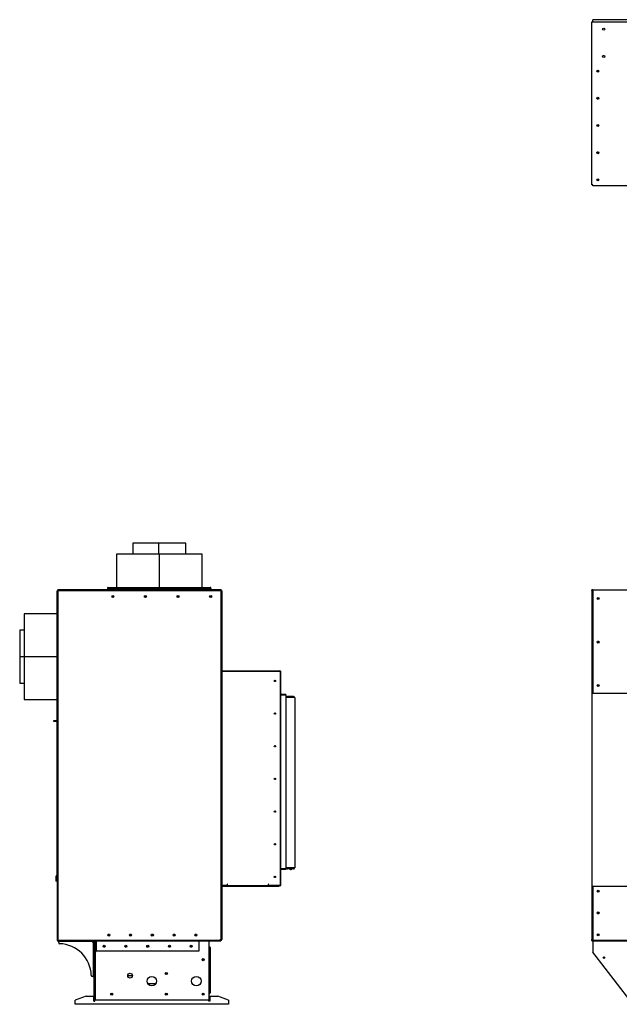
# Model space of a CAD drawing. Units: inches. Extents: x -79 to 86, y -14 to 80.
# Drawn here: x -79 to -24, y -14 to 77 of the extents above; entities that cross this region are included whole.
import ezdxf

# ---------------------------------------------------------------- set-up
doc = ezdxf.new("R2010")
doc.units = ezdxf.units.IN
doc.header["$MEASUREMENT"] = 0

msp = doc.modelspace()

# ---------------------------------------------------------------- linework, layer by layer
at = {"color": 7, "linetype": 'Continuous', "lineweight": 25}
for p, q in [((-26.348, 61.617), (-26.348, 76.586)), ((-26.348, 76.586), (34.334, 76.586)), ((-2.078, 76.77), (-26.257, 76.77)), ((-26.257, 76.586), (-26.257, 76.77)), ((-26.257, 61.617), (-26.348, 61.617)), ((-26.257, 61.526), (-26.257, 61.617)), ((34.243, 61.526), (-26.257, 61.526)), ((-68.536, 28.678), (-68.536, 27.678)), ((-66.161, 28.678), (-68.536, 28.678)), ((-63.661, 28.678), (-66.161, 28.678)), ((-66.161, 28.678), (-66.161, 27.678)), ((-66.161, 28.678), (-66.161, 27.678)), ((-66.161, 28.678), (-66.161, 28.678)), ((-63.661, 27.678), (-63.661, 28.678)), ((-70.036, 27.678), (-70.036, 24.624)), ((-66.095, 27.678), (-70.036, 27.678)), ((-66.095, 27.678), (-66.095, 24.624)), ((-66.094, 27.678), (-66.094, 27.678)), ((-66.094, 27.678), (-66.094, 24.624)), ((-66.094, 27.678), (-66.094, 24.624)), ((-62.161, 27.678), (-66.094, 27.678)), ((-62.161, 24.624), (-62.161, 27.678)), ((-70.848, 24.521), (-70.848, 24.396)), ((-70.848, 24.521), (-61.348, 24.521)), ((-70.797, 24.624), (-61.4, 24.624)), ((-70.797, 24.588), (-70.797, 24.624)), ((-70.797, 24.557), (-70.797, 24.521)), ((-70.78, 24.557), (-70.797, 24.557)), ((-61.4, 24.557), (-61.416, 24.557)), ((-61.4, 24.588), (-61.4, 24.624)), ((-61.4, 24.557), (-61.4, 24.521)), ((-61.348, 24.521), (-61.348, 24.396)), ((-75.413, 24.305), (-75.473, 24.305)), ((-75.473, -1.798), (-75.473, 24.305)), ((-75.413, -1.798), (-75.413, 24.305)), ((-75.413, 24.305), (-75.408, 24.305)), ((-60.439, 24.396), (-75.408, 24.396)), ((-75.408, 24.336), (-75.408, 24.396)), ((-60.439, 24.336), (-75.408, 24.336)), ((-75.317, 24.305), (-75.408, 24.305)), ((-75.408, 24.305), (-75.408, -7.758)), ((-75.317, 24.305), (-75.317, 24.336)), ((-75.317, 24.336), (-60.499, 24.336)), ((-60.499, 24.336), (-60.499, 24.305)), ((-60.408, 24.305), (-60.499, 24.305)), ((-60.439, 24.336), (-60.439, 24.396)), ((-60.408, -7.698), (-60.408, 24.305)), ((-60.408, 24.305), (-60.408, 14.916)), ((-60.348, 24.305), (-60.348, 14.916)), ((-26.348, 24.336), (-26.348, 24.396)), ((-26.257, 24.396), (-26.348, 24.396)), ((-26.348, 24.336), (-26.348, 24.305)), ((-26.257, 24.336), (-26.348, 24.336)), ((-26.348, 24.305), (-26.348, -7.698)), ((-26.257, 24.305), (-26.348, 24.305)), ((-26.288, 24.336), (-26.288, 24.305)), ((-26.257, 24.305), (-26.257, 24.396)), ((-26.257, 24.396), (34.243, 24.396)), ((-26.257, 24.305), (-26.257, 14.916)), ((-75.473, 22.209), (-78.505, 22.209)), ((-78.505, 22.209), (-78.505, 18.275)), ((-78.505, 20.709), (-78.926, 20.709)), ((-78.926, 20.709), (-78.926, 18.274)), ((-78.926, 18.274), (-78.926, 18.274)), ((-78.926, 18.274), (-78.505, 18.274)), ((-78.926, 18.274), (-78.505, 18.274)), ((-78.926, 18.273), (-78.926, 15.834)), ((-78.926, 18.273), (-78.505, 18.273)), ((-78.505, 18.275), (-78.505, 18.275)), ((-78.505, 18.275), (-75.473, 18.275)), ((-78.505, 18.275), (-75.473, 18.275)), ((-78.505, 18.274), (-78.505, 14.334)), ((-78.505, 18.274), (-75.473, 18.274)), ((-60.348, 16.958), (-55.004, 16.958)), ((-60.348, 16.922), (-55.004, 16.922)), ((-60.317, 16.831), (-60.317, 16.922)), ((-60.317, 16.922), (-54.973, 16.922)), ((-60.317, 14.911), (-60.317, 16.831)), ((-54.973, 16.922), (-54.973, 16.831)), ((-54.973, 16.831), (-54.973, -2.761)), ((-54.973, 16.831), (-54.913, 16.831)), ((-54.937, 16.831), (-54.937, 16.891)), ((-54.913, -2.761), (-54.913, 16.831)), ((-78.926, 15.834), (-78.505, 15.834)), ((-60.348, 15.922), (-60.317, 15.922)), ((-55.532, 16.015), (-55.414, 16.015)), ((-55.528, 16.005), (-55.528, 16.015)), ((-55.521, 16.075), (-55.425, 16.075)), ((-55.468, 16.097), (-55.468, 16.075)), ((-55.468, 15.973), (-55.468, 16.015)), ((-60.348, 14.916), (-60.408, 14.916)), ((-60.408, 14.911), (-60.348, 14.911)), ((-60.317, 15.015), (-60.348, 15.015)), ((-60.348, 14.911), (-60.348, -2.761)), ((-60.317, 14.911), (-60.348, 14.911)), ((-54.913, 14.825), (-54.476, 14.825)), ((-54.913, 14.765), (-54.882, 14.765)), ((-54.882, 14.765), (-54.476, 14.765)), ((-54.476, 14.765), (-54.476, 14.825)), ((-54.476, 14.765), (-54.476, -1.235)), ((-54.476, 14.609), (-54.399, 14.609)), ((-54.476, 14.609), (-54.304, 14.609)), ((-54.407, 14.578), (-54.476, 14.578)), ((-54.399, 14.525), (-54.476, 14.525)), ((-53.698, 14.516), (-54.476, 14.516)), ((-54.407, 14.578), (-54.407, 14.525)), ((-54.407, 14.547), (-54.399, 14.547)), ((-54.399, 14.547), (-54.399, 14.609)), ((-54.304, 14.585), (-54.304, 14.609)), ((-53.76, 14.609), (-54.304, 14.609)), ((-54.304, 14.516), (-54.304, 14.585)), ((-53.76, 14.547), (-54.304, 14.547)), ((-53.632, 14.516), (-53.698, 14.516)), ((-53.632, 14.516), (-53.632, -1.142)), ((-26.257, 14.916), (-22.783, 14.916)), ((-78.505, 14.334), (-75.473, 14.334)), ((-75.788, 12.336), (-75.788, 12.396)), ((-75.788, 12.396), (-75.538, 12.396)), ((-75.538, 12.336), (-75.788, 12.336)), ((-75.788, 12.3), (-75.788, 12.336)), ((-75.538, 12.3), (-75.788, 12.3)), ((-75.538, 12.396), (-75.538, 12.336)), ((-75.538, 12.396), (-75.473, 12.396)), ((-75.538, 12.336), (-75.473, 12.336)), ((-75.538, 12.336), (-75.538, 12.3)), ((-75.473, 12.3), (-75.538, 12.3)), ((-75.413, -1.798), (-75.473, -1.798)), ((-75.408, -1.798), (-75.413, -1.798)), ((-54.882, -1.235), (-54.913, -1.235)), ((-54.476, -1.295), (-54.913, -1.295)), ((-54.476, -1.235), (-54.882, -1.235)), ((-53.698, -1.142), (-54.476, -1.142)), ((-54.476, -1.151), (-54.399, -1.151)), ((-54.399, -1.173), (-54.476, -1.173)), ((-54.399, -1.234), (-54.476, -1.234)), ((-54.304, -1.235), (-54.476, -1.235)), ((-54.476, -1.235), (-54.476, -1.295)), ((-54.399, -1.173), (-54.399, -1.234)), ((-54.304, -1.235), (-54.304, -1.142)), ((-54.304, -1.173), (-54.294, -1.173)), ((-54.304, -1.235), (-54.294, -1.235)), ((-54.294, -1.173), (-54.294, -1.235)), ((-53.76, -1.173), (-54.294, -1.173)), ((-53.76, -1.235), (-54.294, -1.235)), ((-54.072, -1.142), (-54.072, -1.173)), ((-54.048, -1.273), (-53.972, -1.273)), ((-53.947, -1.173), (-53.947, -1.142)), ((-53.632, -1.142), (-53.698, -1.142)), ((-75.592, -1.941), (-75.592, -2.349)), ((-75.532, -2.349), (-75.592, -2.349)), ((-75.532, -1.941), (-75.532, -2.349)), ((-75.468, -1.941), (-75.468, -7.758)), ((-75.408, -1.941), (-75.408, -7.758)), ((-59.817, -2.64), (-59.847, -2.64)), ((-59.847, -2.64), (-59.847, -2.761)), ((-59.817, -2.67), (-59.817, -2.64)), ((-59.817, -2.761), (-59.817, -2.67)), ((-56.068, -2.64), (-56.098, -2.64)), ((-56.098, -2.64), (-56.098, -2.67)), ((-56.098, -2.67), (-56.098, -2.761)), ((-56.068, -2.761), (-56.068, -2.64)), ((-55.414, -1.985), (-55.532, -1.985)), ((-55.528, -1.985), (-55.528, -1.935)), ((-55.468, -1.985), (-55.468, -1.903)), ((-60.408, -2.761), (-60.348, -2.761)), ((-60.348, -2.852), (-60.408, -2.852)), ((-60.408, -2.852), (-60.408, -7.698)), ((-60.348, -2.761), (-60.317, -2.761)), ((-60.348, -2.852), (-60.348, -7.698)), ((-59.847, -2.761), (-60.317, -2.761)), ((-60.317, -2.821), (-55.074, -2.821)), ((-59.847, -2.761), (-56.068, -2.761)), ((-54.973, -2.761), (-56.068, -2.761)), ((-55.074, -2.761), (-55.074, -2.821)), ((-54.973, -2.761), (-54.913, -2.761)), ((-26.257, -2.852), (-26.257, -7.698)), ((-22.723, -2.852), (-26.257, -2.852)), ((-75.408, -7.758), (-75.317, -7.758)), ((-75.377, -7.789), (-75.377, -7.849)), ((-75.377, -7.789), (-72.124, -7.789)), ((-75.377, -7.849), (-72.124, -7.849)), ((-75.343, -7.849), (-75.343, -7.909)), ((-72.218, -7.909), (-75.343, -7.909)), ((-75.343, -7.909), (-75.343, -7.94)), ((-75.343, -8), (-75.343, -7.94)), ((-75.317, -7.789), (-75.317, -7.758)), ((-60.499, -7.789), (-75.317, -7.789)), ((-72.218, -7.849), (-72.218, -7.909)), ((-72.218, -7.94), (-72.218, -7.909)), ((-72.218, -7.974), (-72.218, -7.94)), ((-72.184, -7.974), (-72.218, -7.974)), ((-72.153, -7.974), (-72.184, -7.974)), ((-72.153, -11.099), (-72.153, -7.974)), ((-72.093, -7.974), (-72.153, -7.974)), ((-72.124, -7.789), (-72.124, -7.849)), ((-72.093, -7.88), (-72.093, -8.88)), ((-72.033, -7.789), (-72.033, -8.88)), ((-72.033, -7.88), (-72.033, -8.88)), ((-71.964, -7.789), (-71.964, -7.826)), ((-71.958, -7.826), (-71.958, -8.88)), ((-71.958, -7.849), (-61.508, -7.849)), ((-71.873, -7.88), (-71.873, -7.849)), ((-71.873, -8.789), (-71.873, -7.88)), ((-62.448, -7.849), (-62.448, -7.88)), ((-62.448, -7.88), (-62.448, -8.789)), ((-61.514, -13.289), (-61.514, -7.849)), ((-61.508, -7.849), (-61.508, -7.789)), ((-61.508, -7.849), (-60.448, -7.849)), ((-60.499, -7.789), (-60.499, -7.698)), ((-60.499, -7.698), (-60.408, -7.698)), ((-60.499, -7.729), (-60.439, -7.729)), ((-60.499, -7.789), (-60.439, -7.789)), ((-60.448, -7.849), (-60.448, -7.789)), ((-60.439, -7.729), (-60.439, -7.789)), ((-26.348, -7.698), (-26.257, -7.698)), ((-26.348, -7.789), (-26.348, -7.698)), ((-26.288, -7.789), (-26.348, -7.789)), ((-26.348, -7.789), (-26.348, -7.849)), ((-26.348, -7.849), (-26.257, -7.849)), ((-26.288, -7.698), (-26.288, -7.729)), ((-26.288, -7.729), (-26.257, -7.729)), ((-26.288, -7.729), (-26.288, -7.789)), ((-26.288, -7.789), (-26.257, -7.789)), ((-26.257, -7.789), (-26.257, -7.698)), ((34.243, -7.789), (-26.257, -7.789)), ((-26.257, -7.826), (-26.257, -8.88)), ((-26.197, -7.849), (-26.197, -7.789)), ((-26.197, -7.849), (-22.453, -7.849)), ((-72.033, -8.88), (-72.093, -8.88)), ((-72.093, -13.289), (-72.093, -8.88)), ((-72.033, -13.289), (-72.033, -8.88)), ((-71.958, -8.88), (-72.033, -8.88)), ((-71.958, -13.289), (-71.958, -8.88)), ((-62.448, -8.789), (-71.873, -8.789)), ((-63.114, -8.293), (-63.114, -8.376)), ((-61.484, -8.459), (-61.514, -8.459)), ((-61.484, -8.476), (-61.484, -8.459)), ((-61.453, -8.459), (-61.423, -8.459)), ((-61.423, -8.459), (-61.423, -12.618)), ((-22.863, -13.289), (-26.257, -8.88)), ((-72.184, -11.099), (-72.245, -11.099)), ((-72.184, -11.099), (-72.153, -11.099)), ((-72.093, -11.099), (-72.153, -11.099)), ((-68.564, -11.041), (-69.002, -11.041)), ((-66.432, -11.796), (-67.134, -11.796)), ((-61.484, -12.618), (-61.514, -12.618)), ((-61.484, -12.618), (-61.484, -12.601)), ((-61.453, -12.618), (-61.423, -12.618)), ((-72.823, -12.914), (-73.823, -13.289)), ((-73.823, -13.573), (-73.823, -13.289)), ((-72.823, -12.914), (-72.105, -12.914)), ((-72.105, -13.389), (-72.105, -12.914)), ((-72.105, -13.389), (-72.005, -13.389)), ((-72.033, -13.289), (-72.093, -13.289)), ((-71.958, -13.289), (-72.033, -13.289)), ((-72.005, -13.389), (-72.005, -13.289)), ((-71.927, -13.289), (-71.958, -13.289)), ((-61.514, -13.289), (-71.927, -13.289)), ((-61.542, -13.389), (-61.542, -13.289)), ((-61.442, -13.389), (-61.542, -13.389)), ((-61.442, -12.914), (-61.442, -13.389)), ((-61.442, -12.914), (-60.723, -12.914)), ((-59.723, -13.289), (-60.723, -12.914)), ((-59.723, -13.289), (-59.723, -13.573)), ((-73.823, -13.664), (-73.823, -13.573)), ((-59.723, -13.664), (-73.823, -13.664)), ((-59.723, -13.573), (-59.723, -13.664))]:
    msp.add_line(p, q, dxfattribs=at)
at = {"color": 7, "linetype": 'Continuous', "lineweight": 25, "flags": 128}
for points in [[(-70.783, 24.572), (-70.783, 24.572)], [(-70.783, 24.572), (-70.783, 24.572)], [(-61.413, 24.572), (-61.413, 24.572)], [(-61.413, 24.572), (-61.413, 24.572)], [(-75.317, 24.313), (-75.321, 24.309), (-75.325, 24.305)], [(-26.257, 24.313), (-26.262, 24.309), (-26.266, 24.305)], [(-61.468, -8.473), (-61.468, -8.473)], [(-61.468, -8.473), (-61.468, -8.473)], [(-61.468, -12.604), (-61.468, -12.604)], [(-61.468, -12.604), (-61.468, -12.604)]]:
    msp.add_lwpolyline(points, dxfattribs=at)
at = {"color": 7, "linetype": 'Continuous', "lineweight": 25}
for centre, radius in [((-25.257, 75.901), 0.0938), ((-25.257, 73.401), 0.0938), ((-25.788, 72.052), 0.0938), ((-25.788, 72.052), 0.0625), ((-25.788, 69.552), 0.0938), ((-25.788, 69.552), 0.0625), ((-25.788, 67.052), 0.0938), ((-25.788, 67.052), 0.0625), ((-25.788, 64.552), 0.0938), ((-25.788, 64.552), 0.0625), ((-25.788, 62.052), 0.0938), ((-25.788, 62.052), 0.0625), ((-70.374, 23.79), 0.0938), ((-70.374, 23.79), 0.0625), ((-67.374, 23.79), 0.0938), ((-67.374, 23.79), 0.0625), ((-64.374, 23.79), 0.0938), ((-64.374, 23.79), 0.0625), ((-61.374, 23.79), 0.0938), ((-61.374, 23.79), 0.0625), ((-25.757, 23.61), 0.0938), ((-25.757, 23.61), 0.0625), ((-25.757, 19.61), 0.0938), ((-25.757, 19.61), 0.0625), ((-55.473, 16.035), 0.0625), ((-25.757, 15.61), 0.0938), ((-25.757, 15.61), 0.0625), ((-55.473, 13.035), 0.0625), ((-55.473, 10.035), 0.0625), ((-55.473, 7.035), 0.0625), ((-55.473, 4.035), 0.0625), ((-55.473, 1.035), 0.0625), ((-55.473, -1.965), 0.0625), ((-25.757, -3.275), 0.0938), ((-25.757, -3.275), 0.0625), ((-25.757, -5.275), 0.0938), ((-25.757, -5.275), 0.0625), ((-70.736, -7.303), 0.0938), ((-68.736, -7.303), 0.0938), ((-66.736, -7.303), 0.0938), ((-64.736, -7.303), 0.0938), ((-62.736, -7.303), 0.0938), ((-25.757, -7.275), 0.0938), ((-25.757, -7.275), 0.0625), ((-70.736, -7.303), 0.0625), ((-68.736, -7.303), 0.0625), ((-66.736, -7.303), 0.0625), ((-64.736, -7.303), 0.0625), ((-62.736, -7.303), 0.0625), ((-71.161, -8.334), 0.0938), ((-71.161, -8.334), 0.0625), ((-69.161, -8.334), 0.0938), ((-69.161, -8.334), 0.0625), ((-67.161, -8.334), 0.0938), ((-67.161, -8.334), 0.0625), ((-65.161, -8.334), 0.0938), ((-65.161, -8.334), 0.0625), ((-63.161, -8.334), 0.0938), ((-63.161, -8.334), 0.0625), ((-62.074, -9.564), 0.0938), ((-62.074, -9.563), 0.0625), ((-25.241, -9.38), 0.0625), ((-68.783, -11.035), 0.219), ((-65.449, -10.836), 0.0938), ((-65.449, -10.836), 0.0625), ((-66.783, -11.535), 0.437), ((-62.689, -11.535), 0.438), ((-70.469, -12.729), 0.0938), ((-65.449, -12.729), 0.0938), ((-62.074, -12.729), 0.0938), ((-70.469, -12.729), 0.0625), ((-65.449, -12.729), 0.0625), ((-62.074, -12.729), 0.0625)]:
    msp.add_circle(centre, radius, dxfattribs=at)
for centre, radius, start, end in [((-26.257, 61.677), 0.091, 221.24961, 270), ((-25.788, 62.147), 0.0625, 228.90319, 311.09681), ((-60.439, 24.305), 0.091, 0, 90), ((-60.439, 24.305), 0.031, 0, 90), ((-60.257, 16.831), 0.091, 131.24961, 180), ((-55.004, 16.891), 0.067, 0, 90), ((-54.296, 14.441), 0.106, 45.0357, 90), ((-53.76, 14.516), 0.093, 0, 90), ((-53.76, 14.516), 0.031, 0, 90), ((-53.76, -1.142), 0.093, 270, 0), ((-53.76, -1.142), 0.031, 270, 0), ((-75.5, -1.941), 0.092, 0, 180), ((-75.5, -1.941), 0.032, 0, 180), ((-60.317, -2.852), 0.091, 90, 180), ((-60.317, -2.852), 0.031, 90, 180), ((-75.377, -7.758), 0.091, 180, 270), ((-75.377, -7.758), 0.031, 180, 270), ((-75.243, -8), 0.1, 180, 268.15143), ((-75.343, -11.099), 3, 1.84857, 88.15143), ((-72.124, -7.88), 0.091, 0, 90), ((-72.124, -7.88), 0.031, 0, 90), ((-61.483, -7.88), 0.031, 90, 180), ((-60.439, -7.698), 0.091, 270, 0), ((-60.439, -7.698), 0.031, 270, 0), ((-26.197, -7.758), 0.091, 199.91705, 270), ((-72.245, -10.999), 0.1, 181.84857, 270)]:
    msp.add_arc(centre, radius, start, end, dxfattribs=at)
for major_axis, start_param, end_param in [((-0.12, 0), 0, 1.248583), ((0.12, 0), 5.034602, 6.283185)]:
    msp.add_ellipse((-54.01, -1.235), major_axis=major_axis, ratio=0.333333, start_param=start_param, end_param=end_param, dxfattribs=at)
for points, knots in [([(-70.797, 24.624), (-70.803, 24.623), (-70.817, 24.621), (-70.834, 24.609), (-70.845, 24.592), (-70.849, 24.572), (-70.845, 24.552), (-70.834, 24.535), (-70.817, 24.523), (-70.803, 24.521), (-70.797, 24.521)], [0, 0, 0, 0, 0.125, 0.250001, 0.374997, 0.499997, 0.624998, 0.749999, 0.875, 1, 1, 1, 1]), ([(-70.797, 24.588), (-70.799, 24.587), (-70.803, 24.587), (-70.808, 24.583), (-70.811, 24.578), (-70.812, 24.572), (-70.811, 24.566), (-70.808, 24.561), (-70.803, 24.557), (-70.799, 24.557), (-70.797, 24.557)], [0, 0, 0, 0, 0.125001, 0.250002, 0.375005, 0.499996, 0.625007, 0.749994, 0.874996, 1, 1, 1, 1]), ([(-70.769, 24.521), (-70.77, 24.521), (-70.772, 24.523), (-70.776, 24.535), (-70.779, 24.552), (-70.783, 24.572), (-70.786, 24.592), (-70.79, 24.609), (-70.793, 24.621), (-70.795, 24.623), (-70.797, 24.624)], [0, 0, 0, 0, 0.124999, 0.250002, 0.375002, 0.500003, 0.625004, 0.749999, 0.875001, 1, 1, 1, 1]), ([(-70.783, 24.572), (-70.784, 24.574), (-70.786, 24.578), (-70.79, 24.583), (-70.793, 24.587), (-70.795, 24.587), (-70.797, 24.588)], [0, 0, 0, 0, 0.249991, 0.500001, 0.750009, 1, 1, 1, 1]), ([(-61.4, 24.624), (-61.401, 24.623), (-61.403, 24.621), (-61.407, 24.609), (-61.41, 24.592), (-61.413, 24.572), (-61.417, 24.552), (-61.42, 24.535), (-61.424, 24.523), (-61.426, 24.521), (-61.427, 24.521)], [0, 0, 0, 0, 0.124998, 0.250001, 0.374996, 0.499997, 0.624998, 0.749998, 0.875001, 1, 1, 1, 1]), ([(-61.4, 24.588), (-61.401, 24.587), (-61.403, 24.587), (-61.407, 24.583), (-61.41, 24.578), (-61.412, 24.574), (-61.413, 24.572)], [0, 0, 0, 0, 0.249987, 0.500001, 0.750008, 1, 1, 1, 1]), ([(-61.4, 24.521), (-61.393, 24.521), (-61.379, 24.523), (-61.362, 24.535), (-61.351, 24.552), (-61.347, 24.572), (-61.351, 24.592), (-61.362, 24.609), (-61.379, 24.621), (-61.393, 24.623), (-61.4, 24.624)], [0, 0, 0, 0, 0.125, 0.250002, 0.375002, 0.500003, 0.625004, 0.749998, 0.875, 1, 1, 1, 1]), ([(-61.4, 24.557), (-61.398, 24.557), (-61.393, 24.557), (-61.388, 24.561), (-61.385, 24.566), (-61.384, 24.572), (-61.385, 24.578), (-61.388, 24.583), (-61.393, 24.587), (-61.398, 24.587), (-61.4, 24.588)], [0, 0, 0, 0, 0.125004, 0.250009, 0.374994, 0.500004, 0.624995, 0.749995, 0.875, 1, 1, 1, 1]), ([(-54.399, 14.609), (-54.392, 14.608), (-54.383, 14.608), (-54.374, 14.605), (-54.368, 14.602), (-54.365, 14.595), (-54.363, 14.582), (-54.365, 14.564), (-54.37, 14.549), (-54.377, 14.539), (-54.385, 14.531), (-54.393, 14.527), (-54.399, 14.525)], [0, 0, 0, 0, 0.139702, 0.195971, 0.245863, 0.361001, 0.502, 0.65505, 0.780786, 0.83689, 0.890765, 1, 1, 1, 1]), ([(-54.399, -1.151), (-54.393, -1.153), (-54.385, -1.156), (-54.377, -1.165), (-54.37, -1.174), (-54.365, -1.19), (-54.363, -1.208), (-54.365, -1.221), (-54.368, -1.228), (-54.374, -1.231), (-54.383, -1.233), (-54.392, -1.234), (-54.399, -1.234)], [0, 0, 0, 0, 0.109235, 0.163113, 0.219213, 0.344952, 0.498, 0.638998, 0.754138, 0.804028, 0.860298, 1, 1, 1, 1]), ([(-54.365, -1.168), (-54.366, -1.169), (-54.367, -1.17), (-54.372, -1.172), (-54.383, -1.172), (-54.392, -1.173), (-54.399, -1.173)], [0, 0, 0, 0, 0.0981192, 0.2020206, 0.4951616, 1, 1, 1, 1]), ([(-61.423, -8.459), (-61.423, -8.453), (-61.425, -8.442), (-61.435, -8.426), (-61.45, -8.416), (-61.468, -8.413), (-61.486, -8.416), (-61.501, -8.426), (-61.512, -8.442), (-61.513, -8.453), (-61.514, -8.459)], [0, 0, 0, 0, 0.125, 0.250003, 0.374999, 0.499999, 0.624999, 0.749999, 0.875, 1, 1, 1, 1]), ([(-61.514, -8.487), (-61.513, -8.486), (-61.512, -8.484), (-61.501, -8.48), (-61.486, -8.477), (-61.468, -8.473), (-61.45, -8.47), (-61.435, -8.466), (-61.425, -8.463), (-61.423, -8.461), (-61.423, -8.459)], [0, 0, 0, 0, 0.1250005, 0.2499983, 0.3750016, 0.5000013, 0.6249995, 0.7499995, 0.8749995, 1, 1, 1, 1]), ([(-61.453, -8.459), (-61.453, -8.457), (-61.453, -8.453), (-61.457, -8.448), (-61.462, -8.445), (-61.468, -8.443), (-61.474, -8.445), (-61.479, -8.448), (-61.483, -8.453), (-61.484, -8.457), (-61.484, -8.459)], [0, 0, 0, 0, 0.124996, 0.25, 0.374997, 0.499998, 0.625, 0.749996, 0.875005, 1, 1, 1, 1]), ([(-61.468, -8.473), (-61.466, -8.472), (-61.462, -8.47), (-61.457, -8.466), (-61.453, -8.463), (-61.453, -8.461), (-61.453, -8.459)], [0, 0, 0, 0, 0.249991, 0.499989, 0.750002, 1, 1, 1, 1]), ([(-61.423, -12.618), (-61.423, -12.617), (-61.425, -12.615), (-61.435, -12.611), (-61.45, -12.608), (-61.468, -12.604), (-61.486, -12.601), (-61.501, -12.597), (-61.512, -12.594), (-61.513, -12.592), (-61.514, -12.591)], [0, 0, 0, 0, 0.125, 0.25, 0.375, 0.499999, 0.624999, 0.750002, 0.875, 1, 1, 1, 1]), ([(-61.514, -12.618), (-61.513, -12.624), (-61.512, -12.636), (-61.501, -12.651), (-61.486, -12.661), (-61.468, -12.665), (-61.45, -12.661), (-61.435, -12.651), (-61.425, -12.636), (-61.423, -12.624), (-61.423, -12.618)], [0, 0, 0, 0, 0.125002, 0.249997, 0.374999, 0.500001, 0.625002, 0.75, 0.874998, 1, 1, 1, 1]), ([(-61.484, -12.618), (-61.484, -12.62), (-61.483, -12.624), (-61.479, -12.63), (-61.474, -12.633), (-61.468, -12.634), (-61.462, -12.633), (-61.457, -12.63), (-61.453, -12.624), (-61.453, -12.62), (-61.453, -12.618)], [0, 0, 0, 0, 0.12498, 0.249993, 0.374993, 0.500002, 0.62501, 0.75001, 0.875018, 1, 1, 1, 1]), ([(-61.453, -12.618), (-61.453, -12.617), (-61.453, -12.615), (-61.457, -12.611), (-61.462, -12.608), (-61.466, -12.606), (-61.468, -12.604)], [0, 0, 0, 0, 0.249992, 0.5, 0.749993, 1, 1, 1, 1])]:
    msp.add_open_spline(points, degree=3, knots=knots, dxfattribs=at)

doc.saveas('drawing.dxf')
